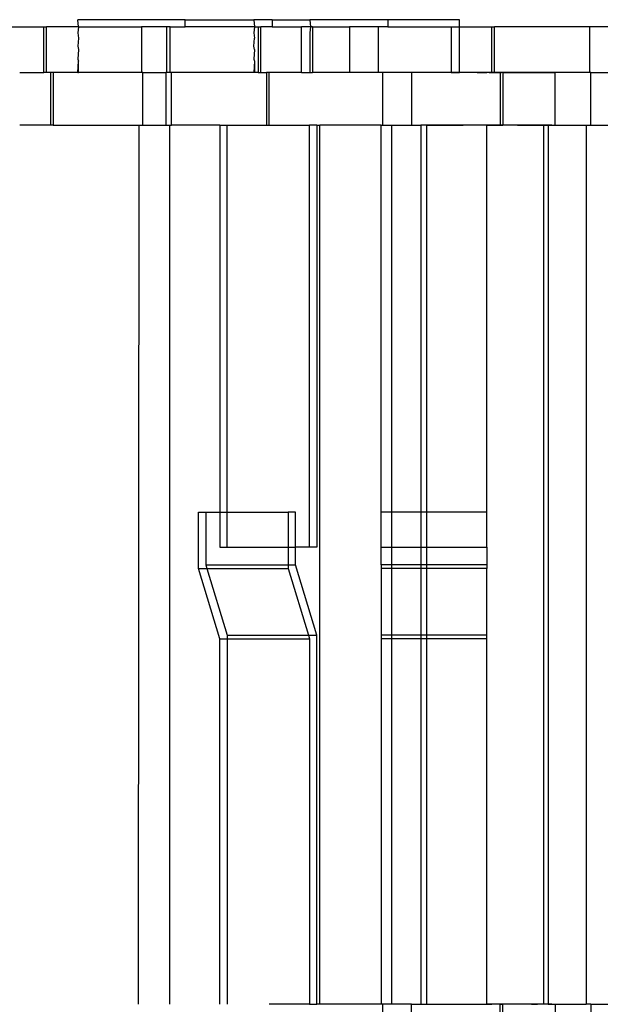
# Model space of a CAD drawing. Extents: x -127 to 111, y -46 to 49.
# Drawn here: x 2 to 3, y 25 to 27 of the extents above; entities that cross this region are included whole.
import ezdxf

# ---------------------------------------------------------------- set-up
doc = ezdxf.new("R2010")
doc.units = 0
doc.header["$MEASUREMENT"] = 0
doc.layers.get('0').update_dxf_attribs({"linetype": 'CONTINUOUS'})

msp = doc.modelspace()

# ---------------------------------------------------------------- linework, layer by layer
for p, q in [((1.8733, 27.4267), (1.8717, 27.4424)), ((2.112, 27.4424), (1.8717, 27.4424)), ((2.112, 27.4267), (2.112, 27.4424)), ((2.112, 27.4424), (2.2654, 27.4424)), ((2.2654, 27.4424), (2.267, 27.4267)), ((2.3064, 27.4424), (2.2654, 27.4424)), ((2.3064, 27.4424), (2.3064, 27.4267)), ((2.3064, 27.4424), (2.3912, 27.4424)), ((2.3912, 27.4424), (2.3922, 27.4267)), ((2.5656, 27.4424), (2.3912, 27.4424)), ((2.5656, 27.4424), (2.5656, 27.4267)), ((2.7262, 27.4424), (2.5656, 27.4424)), ((2.7262, 27.4267), (2.7262, 27.4424)), ((1.7192, 27.4267), (1.7955, 27.4267)), ((1.7955, 27.4267), (1.8017, 27.4267)), ((1.7955, 27.3243), (1.7955, 27.4267)), ((1.8017, 27.3243), (1.8017, 27.4267)), ((1.8733, 27.4267), (1.8017, 27.4267)), ((1.8733, 27.4267), (1.8717, 27.4129)), ((1.8717, 27.4129), (1.8733, 27.4011)), ((1.8733, 27.4267), (2.0142, 27.4267)), ((2.0142, 27.4267), (2.0142, 27.3243)), ((2.0702, 27.4267), (2.0142, 27.4267)), ((2.0702, 27.4267), (2.0702, 27.3243)), ((2.0783, 27.4267), (2.0702, 27.4267)), ((2.0783, 27.3243), (2.0783, 27.4267)), ((2.0783, 27.4267), (2.112, 27.4267)), ((2.267, 27.4267), (2.112, 27.4267)), ((2.267, 27.4267), (2.2654, 27.4129)), ((2.2654, 27.4129), (2.267, 27.4011)), ((2.267, 27.4267), (2.275, 27.4267)), ((2.275, 27.4267), (2.2812, 27.4267)), ((2.275, 27.4267), (2.275, 27.3243)), ((2.2812, 27.3243), (2.2812, 27.4267)), ((2.3064, 27.4267), (2.2812, 27.4267)), ((2.3064, 27.4267), (2.3723, 27.4267)), ((2.3922, 27.4267), (2.3723, 27.4267)), ((2.3723, 27.3243), (2.3723, 27.4267)), ((2.3922, 27.4267), (2.3912, 27.4129)), ((2.3912, 27.4129), (2.3912, 27.3243)), ((2.3973, 27.4267), (2.3922, 27.4267)), ((2.3973, 27.4267), (2.3973, 27.3243)), ((2.3973, 27.4267), (2.4796, 27.4267)), ((2.4796, 27.4267), (2.4796, 27.3243)), ((2.5437, 27.4267), (2.4796, 27.4267)), ((2.5437, 27.4267), (2.5437, 27.3243)), ((2.5656, 27.4267), (2.5437, 27.4267)), ((2.5656, 27.4267), (2.7073, 27.4267)), ((2.7073, 27.4267), (2.7262, 27.4267)), ((2.7073, 27.4267), (2.7073, 27.3243)), ((2.7262, 27.4267), (2.7983, 27.4267)), ((2.7262, 27.3243), (2.7262, 27.4267)), ((2.7983, 27.4267), (2.8045, 27.4267)), ((2.7983, 27.3243), (2.7983, 27.4267)), ((2.8045, 27.3243), (2.8045, 27.4267)), ((3.0171, 27.4267), (2.8045, 27.4267)), ((3.0171, 27.4267), (3.0171, 27.3243)), ((3.0627, 27.4267), (3.0171, 27.4267)), ((1.8733, 27.4011), (1.8717, 27.3833)), ((1.8717, 27.3833), (1.8733, 27.3755)), ((2.2654, 27.3833), (2.267, 27.4011)), ((2.267, 27.3755), (2.2654, 27.3833)), ((1.8733, 27.3755), (1.8717, 27.3538)), ((2.267, 27.3755), (2.2654, 27.3538)), ((1.8717, 27.3538), (1.8733, 27.3499)), ((1.8717, 27.3243), (1.8733, 27.3499)), ((1.8733, 27.3243), (1.8733, 27.3499)), ((2.2654, 27.3538), (2.267, 27.3499)), ((2.267, 27.3499), (2.2654, 27.3243)), ((2.267, 27.3499), (2.267, 27.3243)), ((1.7414, 27.3243), (1.7955, 27.3243)), ((1.8017, 27.3243), (1.7955, 27.3243)), ((1.8103, 27.3243), (1.8017, 27.3243)), ((1.8103, 27.3243), (1.8103, 27.2062)), ((1.8165, 27.3243), (1.8103, 27.3243)), ((1.8165, 27.3243), (1.8165, 27.2062)), ((1.8717, 27.3243), (1.8165, 27.3243)), ((1.8717, 27.3243), (1.8733, 27.3243)), ((2.0142, 27.3243), (1.8733, 27.3243)), ((1.9674, 27.3243), (1.9658, 27.3243)), ((1.969, 27.3243), (1.9674, 27.3243)), ((1.9706, 27.3243), (1.969, 27.3243)), ((1.9722, 27.3243), (1.9706, 27.3243)), ((1.9738, 27.3243), (1.9722, 27.3243)), ((1.9754, 27.3243), (1.9738, 27.3243)), ((1.977, 27.3243), (1.9754, 27.3243)), ((1.9786, 27.3243), (1.977, 27.3243)), ((1.9803, 27.3243), (1.9786, 27.3243)), ((1.9819, 27.3243), (1.9803, 27.3243)), ((1.9835, 27.3243), (1.9819, 27.3243)), ((1.9851, 27.3243), (1.9835, 27.3243)), ((1.9867, 27.3243), (1.9851, 27.3243)), ((1.9883, 27.3243), (1.9867, 27.3243)), ((1.9899, 27.3243), (1.9883, 27.3243)), ((1.9915, 27.3243), (1.9899, 27.3243)), ((1.9932, 27.3243), (1.9915, 27.3243)), ((1.9948, 27.3243), (1.9932, 27.3243)), ((1.9964, 27.3243), (1.9948, 27.3243)), ((1.998, 27.3243), (1.9964, 27.3243)), ((1.9996, 27.3243), (1.998, 27.3243)), ((2.0012, 27.3243), (1.9996, 27.3243)), ((2.0028, 27.3243), (2.0012, 27.3243)), ((2.0044, 27.3243), (2.0028, 27.3243)), ((2.006, 27.3243), (2.0044, 27.3243)), ((2.0077, 27.3243), (2.006, 27.3243)), ((2.0173, 27.3243), (2.0142, 27.3243)), ((2.0173, 27.2062), (2.0173, 27.3243)), ((2.0173, 27.3243), (2.0686, 27.3243)), ((2.0702, 27.3243), (2.0686, 27.3243)), ((2.0686, 27.3243), (2.0686, 27.2062)), ((2.0783, 27.3243), (2.0702, 27.3243)), ((2.0814, 27.3243), (2.0783, 27.3243)), ((2.0814, 27.2062), (2.0814, 27.3243)), ((2.2654, 27.3243), (2.0814, 27.3243)), ((2.267, 27.3243), (2.2654, 27.3243)), ((2.275, 27.3243), (2.267, 27.3243)), ((2.275, 27.3243), (2.2812, 27.3243)), ((2.2812, 27.3243), (2.294, 27.3243)), ((2.294, 27.3243), (2.294, 27.2062)), ((2.3002, 27.3243), (2.294, 27.3243)), ((2.3002, 27.2062), (2.3002, 27.3243)), ((2.3723, 27.3243), (2.3002, 27.3243)), ((2.3723, 27.3243), (2.3912, 27.3243)), ((2.3912, 27.3243), (2.3973, 27.3243)), ((2.4796, 27.3243), (2.3973, 27.3243)), ((2.5437, 27.3243), (2.4796, 27.3243)), ((2.5548, 27.3243), (2.5437, 27.3243)), ((2.5548, 27.2062), (2.5548, 27.3243)), ((2.6188, 27.3243), (2.5548, 27.3243)), ((2.6188, 27.3243), (2.6188, 27.2062)), ((2.7073, 27.3243), (2.6188, 27.3243)), ((2.6298, 27.3243), (2.6188, 27.3243)), ((2.6407, 27.3243), (2.6298, 27.3243)), ((2.6516, 27.3243), (2.6407, 27.3243)), ((2.6626, 27.3243), (2.6516, 27.3243)), ((2.6735, 27.3243), (2.6626, 27.3243)), ((2.6844, 27.3243), (2.6735, 27.3243)), ((2.6953, 27.3243), (2.6844, 27.3243)), ((2.7063, 27.3243), (2.6953, 27.3243)), ((2.7172, 27.3243), (2.7063, 27.3243)), ((2.7073, 27.3243), (2.7262, 27.3243)), ((2.7281, 27.3243), (2.7172, 27.3243)), ((2.7983, 27.3243), (2.7262, 27.3243)), ((2.7654, 27.3243), (2.7709, 27.3243)), ((2.7709, 27.3243), (2.7654, 27.3243)), ((2.7764, 27.3243), (2.7709, 27.3243)), ((2.7709, 27.3243), (2.7764, 27.3243)), ((2.7764, 27.3243), (2.7818, 27.3243)), ((2.7818, 27.3243), (2.7764, 27.3243)), ((2.7873, 27.3243), (2.7818, 27.3243)), ((2.7818, 27.3243), (2.7873, 27.3243)), ((2.7928, 27.3243), (2.7873, 27.3243)), ((2.7928, 27.3243), (2.7983, 27.3243)), ((2.7983, 27.3243), (2.7928, 27.3243)), ((2.8045, 27.3243), (2.7983, 27.3243)), ((2.7983, 27.3243), (2.8037, 27.3243)), ((2.8037, 27.3243), (2.7983, 27.3243)), ((2.8037, 27.3243), (2.8092, 27.3243)), ((2.8092, 27.3243), (2.8037, 27.3243)), ((2.8172, 27.3243), (2.8045, 27.3243)), ((2.8092, 27.3243), (2.8147, 27.3243)), ((2.8147, 27.3243), (2.8092, 27.3243)), ((2.8147, 27.3243), (2.8202, 27.3243)), ((2.8202, 27.3243), (2.8147, 27.3243)), ((2.8172, 27.3243), (2.8172, 27.2062)), ((2.8234, 27.3243), (2.8172, 27.3243)), ((2.8256, 27.3243), (2.8202, 27.3243)), ((2.8234, 27.3243), (2.8234, 27.2062)), ((2.8234, 27.3243), (2.9406, 27.3243)), ((2.8311, 27.3243), (2.8256, 27.3243)), ((2.8366, 27.3243), (2.8311, 27.3243)), ((2.8421, 27.3243), (2.8366, 27.3243)), ((2.8475, 27.3243), (2.8421, 27.3243)), ((2.853, 27.3243), (2.8475, 27.3243)), ((2.8585, 27.3243), (2.853, 27.3243)), ((2.864, 27.3243), (2.8585, 27.3243)), ((2.8702, 27.3243), (2.8593, 27.3243)), ((2.8694, 27.3243), (2.864, 27.3243)), ((2.8749, 27.3243), (2.8694, 27.3243)), ((2.8811, 27.3243), (2.8702, 27.3243)), ((2.8804, 27.3243), (2.8749, 27.3243)), ((2.8859, 27.3243), (2.8804, 27.3243)), ((2.8921, 27.3243), (2.8811, 27.3243)), ((2.8859, 27.3243), (2.8913, 27.3243)), ((2.8913, 27.3243), (2.8859, 27.3243)), ((2.8913, 27.3243), (2.8968, 27.3243)), ((2.8968, 27.3243), (2.8913, 27.3243)), ((2.903, 27.3243), (2.8921, 27.3243)), ((2.8968, 27.3243), (2.9023, 27.3243)), ((2.9023, 27.3243), (2.8968, 27.3243)), ((2.9023, 27.3243), (2.9078, 27.3243)), ((2.9078, 27.3243), (2.9023, 27.3243)), ((2.9139, 27.3243), (2.903, 27.3243)), ((2.9078, 27.3243), (2.9132, 27.3243)), ((2.9132, 27.3243), (2.9187, 27.3243)), ((2.9249, 27.3243), (2.9139, 27.3243)), ((2.9187, 27.3243), (2.9242, 27.3243)), ((2.9242, 27.3243), (2.9297, 27.3243)), ((2.9358, 27.3243), (2.9249, 27.3243)), ((2.9297, 27.3243), (2.9351, 27.3243)), ((2.9351, 27.3243), (2.9406, 27.3243)), ((2.9467, 27.3243), (2.9358, 27.3243)), ((2.9406, 27.2062), (2.9406, 27.3243)), ((3.0171, 27.3243), (2.9406, 27.3243)), ((2.9576, 27.3243), (2.9467, 27.3243)), ((2.9686, 27.3243), (2.9576, 27.3243)), ((2.9702, 27.3243), (2.9686, 27.3243)), ((2.9718, 27.3243), (2.9702, 27.3243)), ((2.9734, 27.3243), (2.9718, 27.3243)), ((2.975, 27.3243), (2.9734, 27.3243)), ((2.9766, 27.3243), (2.975, 27.3243)), ((2.9782, 27.3243), (2.9766, 27.3243)), ((2.9799, 27.3243), (2.9782, 27.3243)), ((2.9815, 27.3243), (2.9799, 27.3243)), ((2.9831, 27.3243), (2.9815, 27.3243)), ((2.9847, 27.3243), (2.9831, 27.3243)), ((2.9863, 27.3243), (2.9847, 27.3243)), ((2.9879, 27.3243), (2.9863, 27.3243)), ((2.9895, 27.3243), (2.9879, 27.3243)), ((2.9911, 27.3243), (2.9895, 27.3243)), ((2.9927, 27.3243), (2.9911, 27.3243)), ((2.9944, 27.3243), (2.9927, 27.3243)), ((2.996, 27.3243), (2.9944, 27.3243)), ((2.9976, 27.3243), (2.996, 27.3243)), ((2.9992, 27.3243), (2.9976, 27.3243)), ((3.0008, 27.3243), (2.9992, 27.3243)), ((3.0024, 27.3243), (3.0008, 27.3243)), ((3.004, 27.3243), (3.0024, 27.3243)), ((3.0056, 27.3243), (3.004, 27.3243)), ((3.0073, 27.3243), (3.0056, 27.3243)), ((3.0089, 27.3243), (3.0073, 27.3243)), ((3.0105, 27.3243), (3.0089, 27.3243)), ((3.0201, 27.3243), (3.0171, 27.3243)), ((3.0201, 27.2062), (3.0201, 27.3243)), ((3.0201, 27.3243), (3.0627, 27.3243)), ((1.8103, 27.2062), (1.7414, 27.2062)), ((1.8165, 27.2062), (1.8103, 27.2062)), ((1.8165, 27.2062), (2.008, 27.2062)), ((1.853, 27.2062), (1.8632, 27.2062)), ((1.8632, 27.2062), (1.8733, 27.2062)), ((1.8733, 27.2062), (1.8834, 27.2062)), ((1.8834, 27.2062), (1.8936, 27.2062)), ((1.8936, 27.2062), (1.9037, 27.2062)), ((1.9037, 27.2062), (1.9138, 27.2062)), ((1.9138, 27.2062), (1.924, 27.2062)), ((1.924, 27.2062), (1.9341, 27.2062)), ((1.9341, 27.2062), (1.9443, 27.2062)), ((1.9443, 27.2062), (1.9544, 27.2062)), ((1.9544, 27.2062), (1.9645, 27.2062)), ((1.9645, 27.2062), (1.9747, 27.2062)), ((1.9747, 27.2062), (1.976, 27.2062)), ((1.976, 27.2062), (1.9773, 27.2062)), ((1.9773, 27.2062), (1.9787, 27.2062)), ((1.9853, 27.2062), (1.9867, 27.2062)), ((1.9867, 27.2062), (1.988, 27.2062)), ((1.988, 27.2062), (1.9893, 27.2062)), ((1.9893, 27.2062), (1.9907, 27.2062)), ((1.9907, 27.2062), (1.992, 27.2062)), ((1.992, 27.2062), (1.9933, 27.2062)), ((1.9933, 27.2062), (1.9947, 27.2062)), ((1.9973, 27.2062), (1.9987, 27.2062)), ((1.9987, 27.2062), (2, 27.2062)), ((2, 27.2062), (2.0013, 27.2062)), ((2.0013, 27.2062), (2.0027, 27.2062)), ((2.0027, 27.2062), (2.004, 27.2062)), ((2.004, 27.2062), (2.0053, 27.2062)), ((2.0053, 27.2062), (2.0067, 27.2062)), ((2.0067, 27.2062), (2.008, 27.2062)), ((2.008, 27.2062), (2.007, 25.2377)), ((2.008, 27.2062), (2.0173, 27.2062)), ((2.0173, 27.2062), (2.0686, 27.2062)), ((2.0686, 27.2062), (2.0774, 27.2062)), ((2.0774, 25.2377), (2.0774, 27.2062)), ((2.0774, 27.2062), (2.0814, 27.2062)), ((2.1893, 27.2062), (2.0814, 27.2062)), ((2.1893, 27.2062), (2.2059, 27.2062)), ((2.1893, 27.2062), (2.1893, 26.34)), ((2.2059, 27.2062), (2.294, 27.2062)), ((2.2059, 26.34), (2.2059, 27.2062)), ((2.294, 27.2062), (2.3002, 27.2062)), ((2.3002, 27.2062), (2.3903, 27.2062)), ((2.4069, 27.2062), (2.3903, 27.2062)), ((2.3903, 26.2613), (2.3903, 27.2062)), ((2.4069, 27.2062), (2.4069, 26.2613)), ((2.4069, 27.2062), (2.4131, 27.2062)), ((2.4131, 25.2377), (2.4131, 27.2062)), ((2.5509, 27.2062), (2.4131, 27.2062)), ((2.5509, 27.2062), (2.5548, 27.2062)), ((2.5509, 26.34), (2.5509, 27.2062)), ((2.5548, 27.2062), (2.5744, 27.2062)), ((2.5744, 27.2062), (2.6188, 27.2062)), ((2.5744, 26.34), (2.5744, 27.2062)), ((2.6188, 27.2062), (2.6397, 27.2062)), ((2.6293, 27.2062), (2.6397, 27.2062)), ((2.6531, 27.2062), (2.6397, 27.2062)), ((2.6397, 27.2062), (2.6397, 26.34)), ((2.6531, 26.34), (2.6531, 27.2062)), ((2.7876, 27.2062), (2.6531, 27.2062)), ((2.6531, 27.2062), (2.6633, 27.2062)), ((2.6633, 27.2062), (2.6734, 27.2062)), ((2.6734, 27.2062), (2.6835, 27.2062)), ((2.6835, 27.2062), (2.6937, 27.2062)), ((2.6937, 27.2062), (2.7038, 27.2062)), ((2.7038, 27.2062), (2.7139, 27.2062)), ((2.7139, 27.2062), (2.7241, 27.2062)), ((2.7241, 27.2062), (2.7342, 27.2062)), ((2.7704, 27.2062), (2.7657, 27.2062)), ((2.775, 27.2062), (2.7704, 27.2062)), ((2.7797, 27.2062), (2.775, 27.2062)), ((2.7844, 27.2062), (2.7797, 27.2062)), ((2.789, 27.2062), (2.7844, 27.2062)), ((2.7871, 26.34), (2.7876, 27.2062)), ((2.7876, 27.2062), (2.8172, 27.2062)), ((2.7937, 27.2062), (2.789, 27.2062)), ((2.7984, 27.2062), (2.7937, 27.2062)), ((2.803, 27.2062), (2.7984, 27.2062)), ((2.8077, 27.2062), (2.803, 27.2062)), ((2.8124, 27.2062), (2.8077, 27.2062)), ((2.817, 27.2062), (2.8124, 27.2062)), ((2.8217, 27.2062), (2.817, 27.2062)), ((2.8172, 27.2062), (2.8234, 27.2062)), ((2.915, 27.2062), (2.8234, 27.2062)), ((2.8558, 27.2062), (2.866, 27.2062)), ((2.8586, 27.2062), (2.8641, 27.2062)), ((2.8641, 27.2062), (2.8696, 27.2062)), ((2.866, 27.2062), (2.8761, 27.2062)), ((2.8696, 27.2062), (2.875, 27.2062)), ((2.875, 27.2062), (2.8805, 27.2062)), ((2.8761, 27.2062), (2.8863, 27.2062)), ((2.8823, 27.2062), (2.8776, 27.2062)), ((2.887, 27.2062), (2.8823, 27.2062)), ((2.8863, 27.2062), (2.8964, 27.2062)), ((2.8916, 27.2062), (2.887, 27.2062)), ((2.8963, 27.2062), (2.8916, 27.2062)), ((2.901, 27.2062), (2.8963, 27.2062)), ((2.8964, 27.2062), (2.9065, 27.2062)), ((2.9056, 27.2062), (2.901, 27.2062)), ((2.9103, 27.2062), (2.9056, 27.2062)), ((2.9065, 27.2062), (2.9167, 27.2062)), ((2.9116, 27.2062), (2.9103, 27.2062)), ((2.915, 27.2062), (2.9116, 27.2062)), ((2.915, 25.2377), (2.915, 27.2062)), ((2.9249, 27.2062), (2.915, 27.2062)), ((2.9167, 27.2062), (2.9268, 27.2062)), ((2.9249, 27.2062), (2.9249, 25.2377)), ((2.9249, 27.2062), (2.9406, 27.2062)), ((2.9327, 27.2062), (2.9249, 27.2062)), ((2.9268, 27.2062), (2.9369, 27.2062)), ((2.9369, 27.2062), (2.9471, 27.2062)), ((2.9406, 27.2062), (3.0099, 27.2062)), ((2.9471, 27.2062), (2.9572, 27.2062)), ((2.9572, 27.2062), (2.9673, 27.2062)), ((2.9775, 27.2062), (2.9788, 27.2062)), ((2.9788, 27.2062), (2.9801, 27.2062)), ((2.9801, 27.2062), (2.9815, 27.2062)), ((2.9815, 27.2062), (2.9828, 27.2062)), ((2.9828, 27.2062), (2.9841, 27.2062)), ((2.9841, 27.2062), (2.9855, 27.2062)), ((2.9855, 27.2062), (2.9868, 27.2062)), ((2.9868, 27.2062), (2.9881, 27.2062)), ((2.9881, 27.2062), (2.9895, 27.2062)), ((2.9895, 27.2062), (2.9908, 27.2062)), ((2.9908, 27.2062), (2.9921, 27.2062)), ((2.9921, 27.2062), (2.9935, 27.2062)), ((2.9935, 27.2062), (2.9948, 27.2062)), ((2.9948, 27.2062), (2.9961, 27.2062)), ((2.9961, 27.2062), (2.9975, 27.2062)), ((2.9975, 27.2062), (2.9988, 27.2062)), ((2.9988, 27.2062), (3.0001, 27.2062)), ((3.0001, 27.2062), (3.0015, 27.2062)), ((3.0015, 27.2062), (3.0028, 27.2062)), ((3.0028, 27.2062), (3.0041, 27.2062)), ((3.0041, 27.2062), (3.0055, 27.2062)), ((3.0055, 27.2062), (3.0068, 27.2062)), ((3.0068, 27.2062), (3.0081, 27.2062)), ((3.0081, 27.2062), (3.0095, 27.2062)), ((3.0095, 27.2062), (3.0108, 27.2062)), ((3.0099, 27.2062), (3.0099, 25.2377)), ((3.0099, 27.2062), (3.0201, 27.2062)), ((3.0108, 27.2062), (3.0121, 27.2062)), ((3.0201, 27.2062), (3.0802, 27.2062)), ((2.1415, 26.2135), (2.1415, 26.34)), ((2.1415, 26.34), (2.1581, 26.34)), ((2.1581, 26.34), (2.1581, 26.2219)), ((2.1581, 26.34), (2.1893, 26.34)), ((2.1893, 26.34), (2.1893, 26.2613)), ((2.1893, 26.34), (2.2059, 26.34)), ((2.2059, 26.2613), (2.2059, 26.34)), ((2.2059, 26.34), (2.3425, 26.34)), ((2.3591, 26.34), (2.3425, 26.34)), ((2.3425, 26.34), (2.3425, 26.2613)), ((2.3591, 26.2613), (2.3591, 26.34)), ((2.5509, 26.2613), (2.5509, 26.34)), ((2.5744, 26.34), (2.5509, 26.34)), ((2.6397, 26.34), (2.5744, 26.34)), ((2.5744, 26.2613), (2.5744, 26.34)), ((2.6531, 26.34), (2.6397, 26.34)), ((2.6397, 26.34), (2.6397, 26.2613)), ((2.7871, 26.34), (2.6531, 26.34)), ((2.6531, 26.2613), (2.6531, 26.34)), ((2.7871, 26.2613), (2.7871, 26.34)), ((2.1893, 26.2613), (2.2059, 26.2613)), ((2.2059, 26.2613), (2.3425, 26.2613)), ((2.3425, 26.2613), (2.3591, 26.2613)), ((2.3425, 26.2613), (2.3425, 26.2219)), ((2.3591, 26.2219), (2.3591, 26.2613)), ((2.3903, 26.2613), (2.3591, 26.2613)), ((2.4069, 26.2613), (2.3903, 26.2613)), ((2.5509, 26.2613), (2.5744, 26.2613)), ((2.5509, 26.2219), (2.5509, 26.2613)), ((2.5744, 26.2219), (2.5744, 26.2613)), ((2.5744, 26.2613), (2.6397, 26.2613)), ((2.6397, 26.2613), (2.6397, 26.2219)), ((2.6397, 26.2613), (2.6531, 26.2613)), ((2.6531, 26.2613), (2.7871, 26.2613)), ((2.6531, 26.2219), (2.6531, 26.2613)), ((2.7871, 26.2613), (2.7871, 26.2219)), ((2.1581, 26.2219), (2.3425, 26.2219)), ((2.1581, 26.2219), (2.1607, 26.2135)), ((2.3425, 26.2219), (2.3591, 26.2219)), ((2.3425, 26.2219), (2.3425, 26.2135)), ((2.4069, 26.0645), (2.3591, 26.2219)), ((2.5509, 26.2219), (2.5509, 26.2135)), ((2.5744, 26.2219), (2.5509, 26.2219)), ((2.5744, 26.2135), (2.5744, 26.2219)), ((2.6397, 26.2219), (2.5744, 26.2219)), ((2.6397, 26.2219), (2.6397, 26.2135)), ((2.6531, 26.2219), (2.6397, 26.2219)), ((2.7871, 26.2219), (2.6531, 26.2219)), ((2.6531, 26.2135), (2.6531, 26.2219)), ((2.7871, 26.2219), (2.7871, 26.2135)), ((2.1893, 26.056), (2.1415, 26.2135)), ((2.1415, 26.2135), (2.1607, 26.2135)), ((2.1607, 26.2135), (2.3425, 26.2135)), ((2.1607, 26.2135), (2.2059, 26.0645)), ((2.3425, 26.2135), (2.3878, 26.0645)), ((2.5744, 26.2135), (2.5509, 26.2135)), ((2.5509, 26.2135), (2.5509, 26.0645)), ((2.6397, 26.2135), (2.5744, 26.2135)), ((2.5744, 26.0645), (2.5744, 26.2135)), ((2.6531, 26.2135), (2.6397, 26.2135)), ((2.6397, 26.2135), (2.6397, 26.0645)), ((2.6531, 26.0645), (2.6531, 26.2135)), ((2.7871, 26.2135), (2.6531, 26.2135)), ((2.7871, 26.0645), (2.7871, 26.2135)), ((2.2059, 26.0645), (2.3878, 26.0645)), ((2.2059, 26.0645), (2.2059, 26.056)), ((2.3878, 26.0645), (2.3903, 26.056)), ((2.3878, 26.0645), (2.4069, 26.0645)), ((2.4069, 25.2377), (2.4069, 26.0645)), ((2.5509, 26.0645), (2.5509, 26.056)), ((2.5744, 26.0645), (2.5509, 26.0645)), ((2.6397, 26.0645), (2.5744, 26.0645)), ((2.5744, 26.056), (2.5744, 26.0645)), ((2.6531, 26.0645), (2.6397, 26.0645)), ((2.6397, 26.0645), (2.6397, 26.056)), ((2.6531, 26.056), (2.6531, 26.0645)), ((2.7871, 26.0645), (2.6531, 26.0645)), ((2.7871, 26.056), (2.7871, 26.0645)), ((2.1893, 25.2377), (2.1893, 26.056)), ((2.1893, 26.056), (2.2059, 26.056)), ((2.2059, 26.056), (2.3903, 26.056)), ((2.2059, 26.056), (2.2059, 25.2377)), ((2.3903, 26.056), (2.3903, 25.2377)), ((2.5509, 26.056), (2.5509, 25.2377)), ((2.5744, 26.056), (2.5509, 26.056)), ((2.6397, 26.056), (2.5744, 26.056)), ((2.5744, 25.2377), (2.5744, 26.056)), ((2.6397, 26.056), (2.6397, 25.2377)), ((2.6531, 26.056), (2.6397, 26.056)), ((2.6531, 25.2377), (2.6531, 26.056)), ((2.7871, 26.056), (2.6531, 26.056)), ((2.7876, 25.2377), (2.7871, 26.056)), ((2.3903, 25.2377), (2.3002, 25.2377)), ((2.3903, 25.2377), (2.4069, 25.2377)), ((2.4131, 25.2377), (2.4069, 25.2377)), ((2.5509, 25.2377), (2.4131, 25.2377)), ((2.5548, 25.2377), (2.5509, 25.2377)), ((2.5548, 25.1196), (2.5548, 25.2377)), ((2.5744, 25.2377), (2.5548, 25.2377)), ((2.6188, 25.2377), (2.5744, 25.2377)), ((2.6188, 25.1196), (2.6188, 25.2377)), ((2.6188, 25.2377), (2.6397, 25.2377)), ((2.6293, 25.2377), (2.6397, 25.2377)), ((2.6397, 25.2377), (2.6531, 25.2377)), ((2.6531, 25.2377), (2.7876, 25.2377)), ((2.7657, 25.2377), (2.7704, 25.2377)), ((2.7704, 25.2377), (2.775, 25.2377)), ((2.775, 25.2377), (2.7797, 25.2377)), ((2.7797, 25.2377), (2.7844, 25.2377)), ((2.7844, 25.2377), (2.789, 25.2377)), ((2.8172, 25.2377), (2.7876, 25.2377)), ((2.789, 25.2377), (2.7937, 25.2377)), ((2.7985, 25.2377), (2.793, 25.2377)), ((2.7937, 25.2377), (2.7984, 25.2377)), ((2.804, 25.2377), (2.7985, 25.2377)), ((2.8094, 25.2377), (2.804, 25.2377)), ((2.8149, 25.2377), (2.8094, 25.2377)), ((2.8204, 25.2377), (2.8149, 25.2377)), ((2.8172, 25.1196), (2.8172, 25.2377)), ((2.8172, 25.2377), (2.8234, 25.2377)), ((2.8258, 25.2377), (2.8204, 25.2377)), ((2.8234, 25.1196), (2.8234, 25.2377)), ((2.915, 25.2377), (2.8234, 25.2377)), ((2.8313, 25.2377), (2.8258, 25.2377)), ((2.8368, 25.2377), (2.8313, 25.2377)), ((2.8422, 25.2377), (2.8368, 25.2377)), ((2.8477, 25.2377), (2.8422, 25.2377)), ((2.8532, 25.2377), (2.8477, 25.2377)), ((2.8586, 25.2377), (2.8532, 25.2377)), ((2.866, 25.2377), (2.8558, 25.2377)), ((2.8641, 25.2377), (2.8586, 25.2377)), ((2.8696, 25.2377), (2.8641, 25.2377)), ((2.8761, 25.2377), (2.866, 25.2377)), ((2.875, 25.2377), (2.8696, 25.2377)), ((2.8805, 25.2377), (2.875, 25.2377)), ((2.8863, 25.2377), (2.8761, 25.2377)), ((2.886, 25.2377), (2.8805, 25.2377)), ((2.8914, 25.2377), (2.886, 25.2377)), ((2.8964, 25.2377), (2.8863, 25.2377)), ((2.887, 25.2377), (2.8916, 25.2377)), ((2.8969, 25.2377), (2.8914, 25.2377)), ((2.8916, 25.2377), (2.8963, 25.2377)), ((2.8963, 25.2377), (2.901, 25.2377)), ((2.9065, 25.2377), (2.8964, 25.2377)), ((2.9024, 25.2377), (2.8969, 25.2377)), ((2.9078, 25.2377), (2.9024, 25.2377)), ((2.9249, 25.2377), (2.915, 25.2377)), ((2.9249, 25.2377), (2.9406, 25.2377)), ((2.9327, 25.2377), (2.9249, 25.2377)), ((2.9406, 25.2377), (2.9406, 25.1196)), ((2.9406, 25.2377), (3.0099, 25.2377)), ((3.0201, 25.2377), (3.0099, 25.2377)), ((3.0201, 25.2377), (3.0201, 25.1196)), ((3.0201, 25.2377), (3.0802, 25.2377))]:
    msp.add_line(p, q)

doc.saveas('drawing.dxf')
